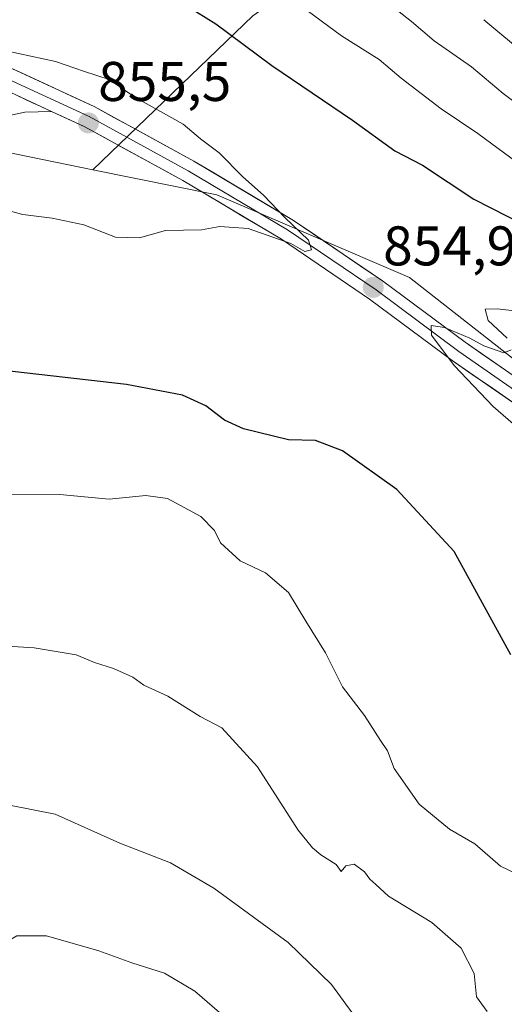
# Model space of a CAD drawing. Units: metres. Extents: x 549557 to 552996, y 4714730 to 4717068.
# Drawn here: x 552077 to 552164, y 4716542 to 4716718 of the extents above; entities that cross this region are included whole.
import ezdxf
from ezdxf.enums import TextEntityAlignment as Align

# ---------------------------------------------------------------- set-up
doc = ezdxf.new("R2010")
doc.units = ezdxf.units.M
doc.header["$MEASUREMENT"] = 0
for name, color, linetype, lineweight in [('Arbolado forestal CxS', 92, 'Continuous', 0), ('Carátula', 7, 'Continuous', 5), ('Curva de nivel maestra', 36, 'Continuous', 30), ('Curva de nivel normal', 36, 'Continuous', 0), ('Layer 0', 7, 'Continuous', 0), ('Matorral CxS', 135, 'Continuous', 0), ('Punto de cota en terreno', 7, 'Continuous', 0), ('Rótulo de punto de cota en terreno', 19, 'Continuous', 0)]:
    doc.layers.add(name, color=color, linetype=linetype, lineweight=lineweight)
doc.styles.add('Arial', font='txt', dxfattribs={"height": 0.2})

# ---------------------------------------------------------------- blocks, each defined once
blk = doc.blocks.new('5PATER')
at = {"layer": 'Carátula', "linetype": 'Continuous', "lineweight": 5}
h = blk.add_hatch(color=250, dxfattribs=at)
edge = h.paths.add_edge_path()
edge.add_ellipse((0, 0.01), major_axis=(-1.33, -1.34), ratio=0.999422, start_angle=0, end_angle=360)

msp = doc.modelspace()

# ---------------------------------------------------------------- linework, layer by layer
at = {"layer": 'Arbolado forestal CxS', "color": 92, "linetype": 'Continuous', "lineweight": 0}
msp.add_polyline3d([(552304.22, 4716585.93, 849.65), (552271.66, 4716597.32, 852.81), (552245.58, 4716606.98, 855.74), (552212.56, 4716625.93, 856.19), (552182.52, 4716645.05, 855.56), (552176.71, 4716648.75, 855.55), (552147.16, 4716671.88, 854.51), (552112.64, 4716686.69, 855.14), (552090.44, 4716691.21, 855.36), (552119.09, 4716718.82, 848.18), (552160.62, 4716747.93, 820.39), (552183.75, 4716764.38, 804.39), (552199.94, 4716769.1, 798.74), (552206.93, 4716771.14, 796.49), (552254.47, 4716767.89, 792.16), (552287.68, 4716755.6, 783.17), (552318.4, 4716740.11, 775.51), (552343.38, 4716725.17, 776.19), (552336.31, 4716708.51, 785.04), (552315.82, 4716688.2, 800.99), (552303.32, 4716668.82, 813.89), (552297.52, 4716641.78, 829.35), (552296.55, 4716612.82, 843.2), (552304.22, 4716585.93, 849.65)], close=True, dxfattribs=at)
for points in [[(552343.38, 4716725.17, 776.19), (552318.4, 4716740.11, 775.51), (552287.68, 4716755.6, 783.17), (552254.47, 4716767.89, 792.16), (552206.93, 4716771.14, 796.49), (552199.94, 4716769.1, 798.74), (552183.75, 4716764.38, 804.39), (552160.62, 4716747.93, 820.39), (552119.09, 4716718.82, 848.18), (552090.44, 4716691.21, 855.36)], [(551984.25, 4716532.96, 853.87), (551976.88, 4716559.99, 856.92), (551973.19, 4716577.19, 857.59), (551973.19, 4716597.28, 857.26), (551979.48, 4716597.06, 855.82), (552003.38, 4716611.19, 850.78), (552038.98, 4716627.39, 844.03), (552044.14, 4716649.16, 847.58), (552059.04, 4716674.36, 852.74), (552074.41, 4716694.47, 855.36), (552090.44, 4716691.21, 855.36), (552112.64, 4716686.69, 855.14), (552147.16, 4716671.88, 854.51), (552176.71, 4716648.75, 855.55)], [(552074.41, 4716694.47, 855.36), (552090.44, 4716691.21, 855.36)], [(552090.44, 4716691.21, 855.36), (552112.64, 4716686.69, 855.14), (552147.16, 4716671.88, 854.51), (552176.71, 4716648.75, 855.55), (552182.52, 4716645.05, 855.56)], [(552090.44, 4716691.21, 855.36), (552112.64, 4716686.69, 855.14), (552147.16, 4716671.88, 854.51), (552176.71, 4716648.75, 855.55), (552182.52, 4716645.05, 855.56)]]:
    msp.add_polyline3d(points, dxfattribs=at)
at = {"layer": 'Curva de nivel maestra', "color": 36, "linetype": 'Continuous', "lineweight": 30}
for points in [[(552103.8, 4716722.81, 850), (552112.47, 4716717.39, 850), (552122.51, 4716709.9, 850), (552136.97, 4716700.11, 850), (552144.54, 4716694.62, 850), (552149.53, 4716692, 850), (552158.69, 4716685.95, 850), (552173.84, 4716678.2, 850)], [(552165.36, 4716604.23, 850), (552155.18, 4716622.78, 850), (552144.92, 4716633.85, 850), (552135.18, 4716640.8, 850), (552130.31, 4716642.66, 850), (552125.47, 4716642.8, 850), (552117.44, 4716644.75, 850), (552114.02, 4716646.32, 850), (552110.7, 4716648.87, 850), (552106.52, 4716650.77, 850), (552096.48, 4716652.69, 850), (552071.8, 4716655.52, 850)]]:
    msp.add_polyline3d(points, dxfattribs=at)
at = {"layer": 'Curva de nivel normal', "color": 36, "linetype": 'Continuous', "lineweight": 0}
for points in [[(552168.98, 4716701.1, 840), (552163.95, 4716704.89, 840), (552158.31, 4716709.68, 840), (552151.59, 4716714.34, 840), (552147.53, 4716717.8, 840), (552143.04, 4716721.3, 840)], [(552167.59, 4716691.65, 845), (552159.42, 4716697.73, 845), (552152.86, 4716702.12, 845), (552145.68, 4716707.62, 845), (552141.73, 4716710.99, 845), (552134.98, 4716715.24, 845), (552127.68, 4716720.61, 845)], [(552168.33, 4716711.59, 835), (552160.51, 4716718.11, 835)], [(552070.16, 4716685.2, 855), (552077.91, 4716683.18, 855), (552083.12, 4716682.53, 855), (552088.8, 4716681.31, 855), (552094.47, 4716679.11, 855), (552098.8, 4716679.01, 855), (552103.47, 4716680.3, 855), (552109.89, 4716680.46, 855), (552113.17, 4716681.01, 855), (552114.89, 4716680.94, 855), (552118.27, 4716680.66, 855), (552125.92, 4716677.97, 855), (552128.45, 4716676.53, 855), (552129.64, 4716676.86, 855), (552129.1, 4716678.58, 855), (552124.83, 4716682.64, 855), (552121, 4716686.66, 855), (552117.34, 4716689.94, 855), (552113.04, 4716694.23, 855), (552109.73, 4716696.74, 855), (552106.59, 4716699.4, 855), (552097.98, 4716704.22, 855), (552093.37, 4716707.36, 855), (552088.91, 4716708.84, 855), (552083.76, 4716710.62, 855), (552074.89, 4716712.51, 855)], [(552169.54, 4716665.47, 855), (552162.94, 4716666.26, 855), (552160.74, 4716666.22, 855), (552161.3, 4716664.15, 855), (552164.71, 4716661, 855)], [(552165.42, 4716658.94, 855), (552164.09, 4716658.4, 855), (552160.49, 4716659.63, 855), (552158, 4716661.03, 855), (552153.48, 4716662.93, 855), (552151.06, 4716663.26, 855), (552151.12, 4716661.52, 855), (552155.16, 4716656.09, 855), (552162.17, 4716648.76, 855), (552169.84, 4716642.11, 855)], [(552072.53, 4716632.92, 845), (552084.52, 4716632.97, 845), (552093.34, 4716632.13, 845), (552099.94, 4716632.82, 845), (552103.8, 4716632.28, 845), (552109.76, 4716629.06, 845), (552112.24, 4716626.53, 845), (552113.3, 4716624.33, 845), (552116.82, 4716621.11, 845), (552121.35, 4716618.95, 845), (552125.5, 4716615.43, 845), (552128.6, 4716610.27, 845), (552132.1, 4716604.58, 845), (552135.17, 4716598.52, 845), (552139.14, 4716593.33, 845), (552141.96, 4716588.89, 845), (552143.23, 4716587.03, 845), (552144.43, 4716583.86, 845), (552148.9, 4716577.47, 845), (552154.36, 4716572.98, 845), (552158.86, 4716570.34, 845), (552163.49, 4716566.37, 845), (552170.02, 4716563.22, 845)], [(552068.44, 4716606.19, 840), (552079.93, 4716605.48, 840), (552087.43, 4716604.23, 840), (552090.73, 4716602.86, 840), (552094.14, 4716601.79, 840), (552097.61, 4716600.21, 840), (552099.56, 4716598.82, 840), (552103.88, 4716596.81, 840), (552109.68, 4716593.2, 840), (552113.55, 4716591.16, 840), (552119.96, 4716584.14, 840), (552127.22, 4716572.82, 840), (552129.77, 4716569.65, 840), (552131.28, 4716568.36, 840), (552134.03, 4716566.66, 840), (552134.92, 4716565.37, 840), (552135.77, 4716566.43, 840), (552137.24, 4716566.68, 840), (552139.09, 4716565.34, 840), (552140.1, 4716564.02, 840), (552141.17, 4716563.09, 840), (552143.41, 4716560.99, 840), (552151.17, 4716556.26, 840), (552156.42, 4716551.67, 840), (552158.75, 4716547.12, 840), (552159.16, 4716542.92, 840), (552161.09, 4716540.3, 840)], [(552041.92, 4716530.68, 835), (552046.26, 4716550.14, 835), (552050.11, 4716561.1, 835), (552052.78, 4716564.93, 835), (552056.39, 4716568.24, 835), (552059.47, 4716571.27, 835), (552064.13, 4716573.49, 835), (552067.13, 4716575.3, 835), (552070.8, 4716576.94, 835), (552075.47, 4716577.3, 835), (552083.65, 4716575.66, 835), (552095.24, 4716570.48, 835), (552104.34, 4716566.92, 835), (552112.12, 4716562.38, 835), (552125.44, 4716552.69, 835), (552133.19, 4716545.11, 835), (552140.6, 4716534.97, 835)], [(552114.47, 4716538.96, 830), (552108.69, 4716543.92, 830), (552103.25, 4716547.17, 830), (552097.42, 4716549.03, 830), (552091.51, 4716551.18, 830), (552082.13, 4716553.87, 830), (552076.8, 4716553.85, 830), (552072.8, 4716551.5, 830), (552068.74, 4716546.14, 830), (552064.75, 4716540.59, 830)]]:
    msp.add_polyline3d(points, dxfattribs=at)
at = {"layer": 'Layer 0', "linetype": 'Continuous', "lineweight": 0}
for points in [[(552062.23, 4716715.41), (552074.48, 4716710), (552090.65, 4716702.55), (552108.52, 4716692.76), (552126.38, 4716682.13), (552142.34, 4716671.28), (552157.17, 4716660.27), (552175.15, 4716647.79)], [(552060.42, 4716711.84), (552072.85, 4716706.35), (552083, 4716701.67)], [(552060.42, 4716711.84), (552072.85, 4716706.35), (552083, 4716701.67)], [(552073.66, 4716708.17), (552089.75, 4716700.76), (552107.53, 4716691.03), (552125.31, 4716680.44), (552141.18, 4716669.65), (552156, 4716658.64), (552173.99, 4716646.15)], [(552083, 4716701.67), (552078.23, 4716701.52), (552074.64, 4716700.78), (552070.19, 4716699.3), (552068.16, 4716698.49)], [(552172.84, 4716644.52), (552154.83, 4716657.02), (552140.02, 4716668.02), (552124.23, 4716678.76), (552106.54, 4716689.29), (552088.85, 4716698.98), (552083, 4716701.67)]]:
    msp.add_lwpolyline(points, dxfattribs=at)
for points in [[(552074.48, 4716710, 855.17), (552078.52, 4716708.14, 855.38), (552082.56, 4716706.28, 855.41), (552086.61, 4716704.41, 855.46), (552090.65, 4716702.55, 855.4), (552094.22, 4716700.59, 855.39), (552097.8, 4716698.64, 855.47), (552101.37, 4716696.68, 855.38), (552104.95, 4716694.72, 855.32), (552108.52, 4716692.76, 855.26), (552112.09, 4716690.64, 855.17), (552115.67, 4716688.51, 855.12), (552119.24, 4716686.39, 854.96), (552122.81, 4716684.26, 854.93), (552126.38, 4716682.13, 854.82), (552130.37, 4716679.42, 854.82), (552134.36, 4716676.71, 854.75), (552138.35, 4716673.99, 854.78), (552142.34, 4716671.28, 854.74), (552146.05, 4716668.53, 854.82), (552149.76, 4716665.77, 854.77), (552153.46, 4716663.02, 854.88), (552157.17, 4716660.27, 854.95), (552160.76, 4716657.77, 855.01), (552164.36, 4716655.27, 855.09)], [(552076.85, 4716704.5, 855.51), (552079.62, 4716703.23, 855.54), (552080.85, 4716702.66, 855.52), (552083, 4716701.67, 855.47), (552083, 4716701.67, 855.47), (552078.23, 4716701.52, 855.49), (552074.64, 4716700.78, 855.48)], [(552165.64, 4716649.52, 855.16), (552162.03, 4716652.02, 855.07), (552158.43, 4716654.52, 854.97), (552154.83, 4716657.02, 854.85), (552151.13, 4716659.77, 854.82), (552147.43, 4716662.52, 854.76), (552143.73, 4716665.27, 854.72), (552140.02, 4716668.02, 854.8), (552136.08, 4716670.7, 854.77), (552132.13, 4716673.39, 854.87), (552128.18, 4716676.07, 854.88), (552124.23, 4716678.76, 854.95), (552120.69, 4716680.86, 854.96), (552117.16, 4716682.97, 855.04), (552113.62, 4716685.08, 855.12), (552110.08, 4716687.18, 855.21), (552106.54, 4716689.29, 855.23), (552103, 4716691.23, 855.33), (552099.46, 4716693.17, 855.37), (552095.92, 4716695.1, 855.38), (552092.39, 4716697.04, 855.48), (552088.85, 4716698.98, 855.42), (552084.85, 4716700.82, 855.42), (552083, 4716701.67, 855.47), (552080.85, 4716702.66, 855.52), (552079.62, 4716703.23, 855.52), (552076.85, 4716704.5, 855.52)]]:
    msp.add_polyline3d(points, dxfattribs=at)
at = {"layer": 'Matorral CxS', "color": 135, "linetype": 'Continuous', "lineweight": 0}
for points in [[(552183.75, 4716764.38, 804.39), (552160.62, 4716747.93, 820.39), (552119.09, 4716718.82, 848.18), (552090.44, 4716691.21, 855.36), (552074.41, 4716694.47, 855.36), (552034.04, 4716696.81, 856.02), (552000.65, 4716701.26, 859.2), (552001.45, 4716704.99, 859.17), (551979.33, 4716730.79, 855.72), (551956.92, 4716723.32, 857.85), (551959.38, 4716729.78, 856.54), (551941.29, 4716747.17, 851.28), (551920.42, 4716754.13, 848.82), (551907.2, 4716755.52, 847.16), (551893.65, 4716763.35, 844.56), (551875.08, 4716780.48, 840.01), (551849.98, 4716782.9, 837.4), (551859.39, 4716812.11, 834.93)], [(552343.38, 4716725.17, 776.19), (552318.4, 4716740.11, 775.51), (552287.68, 4716755.6, 783.17), (552254.47, 4716767.89, 792.16), (552206.93, 4716771.14, 796.49), (552199.94, 4716769.1, 798.74), (552183.75, 4716764.38, 804.39), (552160.62, 4716747.93, 820.39), (552119.09, 4716718.82, 848.18), (552090.44, 4716691.21, 855.36)], [(552074.41, 4716694.47, 855.36), (552090.44, 4716691.21, 855.36)]]:
    msp.add_polyline3d(points, dxfattribs=at)

# ---------------------------------------------------------------- block references
at = {"layer": 'Punto de cota en terreno', "linetype": 'Continuous', "lineweight": 0}
for p in [(552089.63, 4716699.59, 855.5), (552140.69, 4716670.11, 854.94)]:
    msp.add_blockref('5PATER', p, dxfattribs=at)

# ---------------------------------------------------------------- texts
at = {"layer": 'Rótulo de punto de cota en terreno', "color": 19, "linetype": 'Continuous', "lineweight": 0, "style": 'Arial'}
for s, p in [('855,5', (552091.39, 4716701.35)), ('854,94', (552142.45, 4716671.87))]:
    msp.add_text(s, height=7, dxfattribs=at).set_placement(p, align=Align.BOTTOM_LEFT)

doc.saveas('drawing.dxf')
